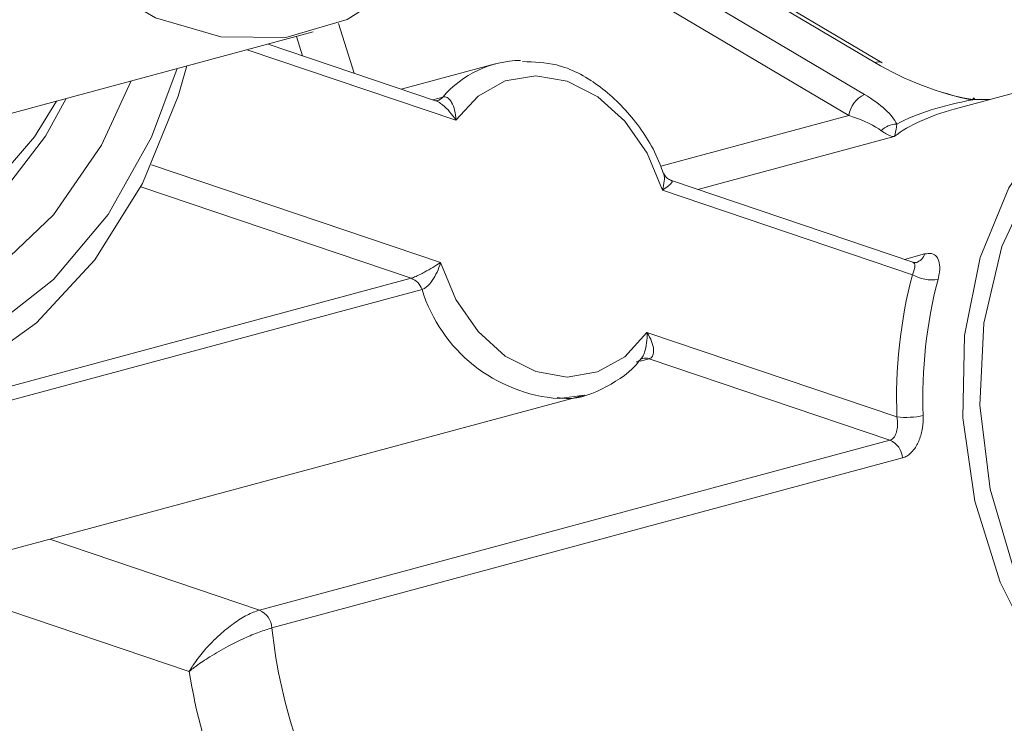
# Model space of a CAD drawing. Units: centimetres. Extents: x -20.5 to 20.5, y -14.3 to 16.6.
# Drawn here: x -3.1 to -2.3, y -4.7 to -4.1 of the extents above; entities that cross this region are included whole.
import ezdxf

# ---------------------------------------------------------------- set-up
doc = ezdxf.new("R2010")
doc.units = ezdxf.units.CM
doc.header["$MEASUREMENT"] = 0
doc.layers.add('Ebene 1', color=7, linetype='Continuous')

msp = doc.modelspace()

# ---------------------------------------------------------------- linework, layer by layer
at = {"layer": 'Ebene 1', "lineweight": 15}
for points, knots in [([(-2.75366, -4.07535), (-2.75366, -4.07535), (-2.75516, -4.07755), (-2.75516, -4.07755), (-2.75516, -4.07755), (-2.75516, -4.07755), (-2.79164, -4.11846), (-2.79164, -4.11846), (-2.79164, -4.11846), (-2.79164, -4.11846), (-2.83562, -4.14675), (-2.83562, -4.14675), (-2.83562, -4.14675), (-2.83562, -4.14675), (-2.88488, -4.16101), (-2.88488, -4.16101), (-2.88488, -4.16101), (-2.88488, -4.16101), (-2.93694, -4.16053), (-2.93694, -4.16053), (-2.93694, -4.16053), (-2.93694, -4.16053), (-2.98921, -4.14532), (-2.98921, -4.14532), (-2.98921, -4.14532), (-2.98921, -4.14532), (-3.03906, -4.11615), (-3.03906, -4.11615), (-3.03906, -4.11615), (-3.03906, -4.11615), (-3.08399, -4.07449), (-3.08399, -4.07449), (-3.08399, -4.07449), (-3.08399, -4.07449), (-3.12174, -4.02241), (-3.12174, -4.02241), (-3.12174, -4.02241), (-3.12174, -4.02241), (-3.15043, -3.96254), (-3.15043, -3.96254), (-3.15043, -3.96254), (-3.15043, -3.96254), (-3.16862, -3.89787), (-3.16862, -3.89787), (-3.16862, -3.89787), (-3.16862, -3.89787), (-3.17539, -3.83165), (-3.17539, -3.83165), (-3.17539, -3.83165), (-3.17539, -3.83165), (-3.1704, -3.7672), (-3.1704, -3.7672), (-3.1704, -3.7672), (-3.1704, -3.7672), (-3.15391, -3.70775), (-3.15391, -3.70775), (-3.15391, -3.70775), (-3.15391, -3.70775), (-3.12673, -3.65628), (-3.12673, -3.65628), (-3.12673, -3.65628), (-3.12673, -3.65628), (-3.09025, -3.61537), (-3.09025, -3.61537), (-3.09025, -3.61537), (-3.09025, -3.61537), (-3.04627, -3.58707), (-3.04627, -3.58707), (-3.04627, -3.58707), (-3.04627, -3.58707), (-2.99702, -3.57281), (-2.99702, -3.57281), (-2.99702, -3.57281), (-2.99702, -3.57281), (-2.94495, -3.57329), (-2.94495, -3.57329), (-2.94495, -3.57329), (-2.94495, -3.57329), (-2.89268, -3.5885), (-2.89268, -3.5885), (-2.89268, -3.5885), (-2.89268, -3.5885), (-2.88381, -3.59258), (-2.88381, -3.59258)], [0, 0, 0, 0, 0.045455, 0.045455, 0.045455, 0.045455, 0.090909, 0.090909, 0.090909, 0.090909, 0.136364, 0.136364, 0.136364, 0.136364, 0.181818, 0.181818, 0.181818, 0.181818, 0.227273, 0.227273, 0.227273, 0.227273, 0.272727, 0.272727, 0.272727, 0.272727, 0.318182, 0.318182, 0.318182, 0.318182, 0.363636, 0.363636, 0.363636, 0.363636, 0.409091, 0.409091, 0.409091, 0.409091, 0.454545, 0.454545, 0.454545, 0.454545, 0.5, 0.5, 0.5, 0.5, 0.545455, 0.545455, 0.545455, 0.545455, 0.590909, 0.590909, 0.590909, 0.590909, 0.636364, 0.636364, 0.636364, 0.636364, 0.681818, 0.681818, 0.681818, 0.681818, 0.727273, 0.727273, 0.727273, 0.727273, 0.772727, 0.772727, 0.772727, 0.772727, 0.818182, 0.818182, 0.818182, 0.818182, 0.863636, 0.863636, 0.863636, 0.863636, 0.909091, 0.909091, 0.909091, 0.909091, 1, 1, 1, 1]), ([(-3.06087, -4.20995), (-3.06087, -4.20995), (-3.07743, -4.24022), (-3.07743, -4.24022), (-3.07743, -4.24022), (-3.07743, -4.24022), (-3.11588, -4.29023), (-3.11588, -4.29023), (-3.11588, -4.29023), (-3.11588, -4.29023), (-3.16222, -4.32878), (-3.16222, -4.32878), (-3.16222, -4.32878), (-3.16222, -4.32878), (-3.21477, -4.35446), (-3.21477, -4.35446), (-3.21477, -4.35446), (-3.21477, -4.35446), (-3.27162, -4.36635), (-3.27162, -4.36635), (-3.27162, -4.36635), (-3.27162, -4.36635), (-3.33073, -4.36402), (-3.33073, -4.36402), (-3.33073, -4.36402), (-3.33073, -4.36402), (-3.38995, -4.34755), (-3.38995, -4.34755), (-3.38995, -4.34755), (-3.38995, -4.34755), (-3.44715, -4.31754), (-3.44715, -4.31754), (-3.44715, -4.31754), (-3.44715, -4.31754), (-3.50025, -4.27507), (-3.50025, -4.27507), (-3.50025, -4.27507), (-3.50025, -4.27507), (-3.54735, -4.22168), (-3.54735, -4.22168), (-3.54735, -4.22168), (-3.54735, -4.22168), (-3.58673, -4.15929), (-3.58673, -4.15929), (-3.58673, -4.15929), (-3.58673, -4.15929), (-3.61697, -4.09017), (-3.61697, -4.09017), (-3.61697, -4.09017), (-3.61697, -4.09017), (-3.63699, -4.01681), (-3.63699, -4.01681), (-3.63699, -4.01681), (-3.63699, -4.01681), (-3.64605, -3.94185), (-3.64605, -3.94185), (-3.64605, -3.94185), (-3.64605, -3.94185), (-3.64383, -3.86802), (-3.64383, -3.86802), (-3.64383, -3.86802), (-3.64383, -3.86802), (-3.63041, -3.79798), (-3.63041, -3.79798), (-3.63041, -3.79798), (-3.63041, -3.79798), (-3.60628, -3.73426), (-3.60628, -3.73426), (-3.60628, -3.73426), (-3.60628, -3.73426), (-3.5723, -3.67916), (-3.5723, -3.67916), (-3.5723, -3.67916), (-3.5723, -3.67916), (-3.52971, -3.63468), (-3.52971, -3.63468), (-3.52971, -3.63468), (-3.52971, -3.63468), (-3.48004, -3.60242), (-3.48004, -3.60242), (-3.48004, -3.60242), (-3.48004, -3.60242), (-3.42509, -3.58355), (-3.42509, -3.58355), (-3.42509, -3.58355), (-3.42509, -3.58355), (-3.36685, -3.57875), (-3.36685, -3.57875), (-3.36685, -3.57875), (-3.36685, -3.57875), (-3.30742, -3.58819), (-3.30742, -3.58819), (-3.30742, -3.58819), (-3.30742, -3.58819), (-3.24894, -3.61154), (-3.24894, -3.61154), (-3.24894, -3.61154), (-3.24894, -3.61154), (-3.21704, -3.63063), (-3.21704, -3.63063)], [0, 0, 0, 0, 0.038462, 0.038462, 0.038462, 0.038462, 0.076923, 0.076923, 0.076923, 0.076923, 0.115385, 0.115385, 0.115385, 0.115385, 0.153846, 0.153846, 0.153846, 0.153846, 0.192308, 0.192308, 0.192308, 0.192308, 0.230769, 0.230769, 0.230769, 0.230769, 0.269231, 0.269231, 0.269231, 0.269231, 0.307692, 0.307692, 0.307692, 0.307692, 0.346154, 0.346154, 0.346154, 0.346154, 0.384615, 0.384615, 0.384615, 0.384615, 0.423077, 0.423077, 0.423077, 0.423077, 0.461538, 0.461538, 0.461538, 0.461538, 0.5, 0.5, 0.5, 0.5, 0.538462, 0.538462, 0.538462, 0.538462, 0.576923, 0.576923, 0.576923, 0.576923, 0.615385, 0.615385, 0.615385, 0.615385, 0.653846, 0.653846, 0.653846, 0.653846, 0.692308, 0.692308, 0.692308, 0.692308, 0.730769, 0.730769, 0.730769, 0.730769, 0.769231, 0.769231, 0.769231, 0.769231, 0.807692, 0.807692, 0.807692, 0.807692, 0.846154, 0.846154, 0.846154, 0.846154, 0.884615, 0.884615, 0.884615, 0.884615, 0.923077, 0.923077, 0.923077, 0.923077, 1, 1, 1, 1]), ([(-3.22484, -3.63274), (-3.22484, -3.63274), (-3.24623, -3.62078), (-3.24623, -3.62078), (-3.24623, -3.62078), (-3.24623, -3.62078), (-3.30441, -3.59866), (-3.30441, -3.59866), (-3.30441, -3.59866), (-3.30441, -3.59866), (-3.36337, -3.59083), (-3.36337, -3.59083), (-3.36337, -3.59083), (-3.36337, -3.59083), (-3.42084, -3.59758), (-3.42084, -3.59758), (-3.42084, -3.59758), (-3.42084, -3.59758), (-3.47461, -3.61865), (-3.47461, -3.61865), (-3.47461, -3.61865), (-3.47461, -3.61865), (-3.52262, -3.65325), (-3.52262, -3.65325), (-3.52262, -3.65325), (-3.52262, -3.65325), (-3.56301, -3.70002), (-3.56301, -3.70002), (-3.56301, -3.70002), (-3.56301, -3.70002), (-3.59424, -3.75719), (-3.59424, -3.75719), (-3.59424, -3.75719), (-3.59424, -3.75719), (-3.61511, -3.82254), (-3.61511, -3.82254), (-3.61511, -3.82254), (-3.61511, -3.82254), (-3.62482, -3.89358), (-3.62482, -3.89358), (-3.62482, -3.89358), (-3.62482, -3.89358), (-3.62298, -3.96756), (-3.62298, -3.96756), (-3.62298, -3.96756), (-3.62298, -3.96756), (-3.60968, -4.04165), (-3.60968, -4.04165), (-3.60968, -4.04165), (-3.60968, -4.04165), (-3.58542, -4.113), (-3.58542, -4.113), (-3.58542, -4.113), (-3.58542, -4.113), (-3.55114, -4.17887), (-3.55114, -4.17887), (-3.55114, -4.17887), (-3.55114, -4.17887), (-3.50815, -4.23673), (-3.50815, -4.23673), (-3.50815, -4.23673), (-3.50815, -4.23673), (-3.45811, -4.28434), (-3.45811, -4.28434), (-3.45811, -4.28434), (-3.45811, -4.28434), (-3.40294, -4.31989), (-3.40294, -4.31989), (-3.40294, -4.31989), (-3.40294, -4.31989), (-3.34475, -4.34201), (-3.34475, -4.34201), (-3.34475, -4.34201), (-3.34475, -4.34201), (-3.28579, -4.34984), (-3.28579, -4.34984), (-3.28579, -4.34984), (-3.28579, -4.34984), (-3.22832, -4.34309), (-3.22832, -4.34309), (-3.22832, -4.34309), (-3.22832, -4.34309), (-3.17455, -4.32202), (-3.17455, -4.32202), (-3.17455, -4.32202), (-3.17455, -4.32202), (-3.12655, -4.28743), (-3.12655, -4.28743), (-3.12655, -4.28743), (-3.12655, -4.28743), (-3.08615, -4.24065), (-3.08615, -4.24065), (-3.08615, -4.24065), (-3.08615, -4.24065), (-3.06866, -4.21205), (-3.06866, -4.21205)], [0, 0, 0, 0, 0.04, 0.04, 0.04, 0.04, 0.08, 0.08, 0.08, 0.08, 0.12, 0.12, 0.12, 0.12, 0.16, 0.16, 0.16, 0.16, 0.2, 0.2, 0.2, 0.2, 0.24, 0.24, 0.24, 0.24, 0.28, 0.28, 0.28, 0.28, 0.32, 0.32, 0.32, 0.32, 0.36, 0.36, 0.36, 0.36, 0.4, 0.4, 0.4, 0.4, 0.44, 0.44, 0.44, 0.44, 0.48, 0.48, 0.48, 0.48, 0.52, 0.52, 0.52, 0.52, 0.56, 0.56, 0.56, 0.56, 0.6, 0.6, 0.6, 0.6, 0.64, 0.64, 0.64, 0.64, 0.68, 0.68, 0.68, 0.68, 0.72, 0.72, 0.72, 0.72, 0.76, 0.76, 0.76, 0.76, 0.8, 0.8, 0.8, 0.8, 0.84, 0.84, 0.84, 0.84, 0.88, 0.88, 0.88, 0.88, 0.92, 0.92, 0.92, 0.92, 1, 1, 1, 1]), ([(-2.58242, -4.26987), (-2.58331, -4.26731), (-2.5842, -4.26475), (-2.58519, -4.26223), (-2.58519, -4.26223), (-2.59027, -4.24924), (-2.59776, -4.23737), (-2.60622, -4.22686), (-2.60622, -4.22686), (-2.61474, -4.21628), (-2.62423, -4.20708), (-2.63462, -4.19949), (-2.63462, -4.19949), (-2.64503, -4.19189), (-2.65633, -4.1859), (-2.6679, -4.18309), (-2.6679, -4.18309), (-2.67688, -4.1809), (-2.68602, -4.18062), (-2.69516, -4.18035)], [0, 0, 0, 0, 0.166667, 0.166667, 0.166667, 0.166667, 0.333333, 0.333333, 0.333333, 0.333333, 0.5, 0.5, 0.5, 0.5, 0.666667, 0.666667, 0.666667, 0.666667, 1, 1, 1, 1]), ([(-2.96418, -4.18389), (-2.96418, -4.18389), (-2.97117, -4.20806), (-2.97117, -4.20806), (-2.97117, -4.20806), (-2.97117, -4.20806), (-2.99964, -4.27797), (-2.99964, -4.27797), (-2.99964, -4.27797), (-2.99964, -4.27797), (-3.03781, -4.33912), (-3.03781, -4.33912), (-3.03781, -4.33912), (-3.03781, -4.33912), (-3.08459, -4.38976), (-3.08459, -4.38976), (-3.08459, -4.38976), (-3.08459, -4.38976), (-3.13863, -4.42843), (-3.13863, -4.42843), (-3.13863, -4.42843), (-3.13863, -4.42843), (-3.19838, -4.45402), (-3.19838, -4.45402), (-3.19838, -4.45402), (-3.19838, -4.45402), (-3.26212, -4.4658), (-3.26212, -4.4658), (-3.26212, -4.4658), (-3.26212, -4.4658), (-3.32802, -4.46341), (-3.32802, -4.46341), (-3.32802, -4.46341), (-3.32802, -4.46341), (-3.39417, -4.44694), (-3.39417, -4.44694), (-3.39417, -4.44694), (-3.39417, -4.44694), (-3.45869, -4.41685), (-3.45869, -4.41685), (-3.45869, -4.41685), (-3.45869, -4.41685), (-3.5197, -4.37401), (-3.5197, -4.37401), (-3.5197, -4.37401), (-3.5197, -4.37401), (-3.55313, -4.34346), (-3.55313, -4.34346)], [0, 0, 0, 0, 0.076923, 0.076923, 0.076923, 0.076923, 0.153846, 0.153846, 0.153846, 0.153846, 0.230769, 0.230769, 0.230769, 0.230769, 0.307692, 0.307692, 0.307692, 0.307692, 0.384615, 0.384615, 0.384615, 0.384615, 0.461538, 0.461538, 0.461538, 0.461538, 0.538462, 0.538462, 0.538462, 0.538462, 0.615385, 0.615385, 0.615385, 0.615385, 0.692308, 0.692308, 0.692308, 0.692308, 0.769231, 0.769231, 0.769231, 0.769231, 0.846154, 0.846154, 0.846154, 0.846154, 1, 1, 1, 1]), ([(-3.00869, -4.19589), (-3.00869, -4.19589), (-3.03243, -4.24743), (-3.03243, -4.24743), (-3.03243, -4.24743), (-3.03243, -4.24743), (-3.07092, -4.30329), (-3.07092, -4.30329), (-3.07092, -4.30329), (-3.07092, -4.30329), (-3.11795, -4.34779), (-3.11795, -4.34779), (-3.11795, -4.34779), (-3.11795, -4.34779), (-3.17191, -4.3794), (-3.17191, -4.3794), (-3.17191, -4.3794), (-3.17191, -4.3794), (-3.23096, -4.39705), (-3.23096, -4.39705), (-3.23096, -4.39705), (-3.23096, -4.39705), (-3.29309, -4.40015), (-3.29309, -4.40015), (-3.29309, -4.40015), (-3.29309, -4.40015), (-3.35619, -4.38858), (-3.35619, -4.38858), (-3.35619, -4.38858), (-3.35619, -4.38858), (-3.4181, -4.36273), (-3.4181, -4.36273), (-3.4181, -4.36273), (-3.4181, -4.36273), (-3.47673, -4.3235), (-3.47673, -4.3235), (-3.47673, -4.3235), (-3.47673, -4.3235), (-3.53007, -4.27221), (-3.53007, -4.27221)], [0, 0, 0, 0, 0.090909, 0.090909, 0.090909, 0.090909, 0.181818, 0.181818, 0.181818, 0.181818, 0.272727, 0.272727, 0.272727, 0.272727, 0.363636, 0.363636, 0.363636, 0.363636, 0.454545, 0.454545, 0.454545, 0.454545, 0.545455, 0.545455, 0.545455, 0.545455, 0.636364, 0.636364, 0.636364, 0.636364, 0.727273, 0.727273, 0.727273, 0.727273, 0.818182, 0.818182, 0.818182, 0.818182, 1, 1, 1, 1]), ([(-2.76359, -4.21163), (-2.76366, -4.21167), (-2.76373, -4.2117), (-2.76381, -4.21172), (-2.76381, -4.21172), (-2.76432, -4.21188), (-2.76525, -4.21158), (-2.76493, -4.21175), (-2.76493, -4.21175), (-2.76492, -4.21175), (-2.7649, -4.21176), (-2.76489, -4.21177)], [0, 0, 0, 0, 0.25, 0.25, 0.25, 0.25, 0.5, 0.5, 0.5, 0.5, 1, 1, 1, 1]), ([(-2.33296, -4.21087), (-2.33296, -4.21087), (-2.33304, -4.2103), (-2.33304, -4.2103), (-2.33304, -4.2103), (-2.33304, -4.2103), (-2.33317, -4.2099), (-2.33317, -4.2099), (-2.33317, -4.2099), (-2.33317, -4.2099), (-2.33333, -4.20967), (-2.33333, -4.20967), (-2.33333, -4.20967), (-2.33333, -4.20967), (-2.33353, -4.20962), (-2.33353, -4.20962), (-2.33353, -4.20962), (-2.33353, -4.20962), (-2.33375, -4.20975), (-2.33375, -4.20975), (-2.33375, -4.20975), (-2.33375, -4.20975), (-2.33401, -4.21005), (-2.33401, -4.21005), (-2.33401, -4.21005), (-2.33401, -4.21005), (-2.3343, -4.21052), (-2.3343, -4.21052), (-2.3343, -4.21052), (-2.3343, -4.21052), (-2.33461, -4.21115), (-2.33461, -4.21115)], [0, 0, 0, 0, 0.111111, 0.111111, 0.111111, 0.111111, 0.222222, 0.222222, 0.222222, 0.222222, 0.333333, 0.333333, 0.333333, 0.333333, 0.444444, 0.444444, 0.444444, 0.444444, 0.555556, 0.555556, 0.555556, 0.555556, 0.666667, 0.666667, 0.666667, 0.666667, 0.777778, 0.777778, 0.777778, 0.777778, 1, 1, 1, 1]), ([(-2.57575, -4.27569), (-2.57682, -4.27524), (-2.5779, -4.27478), (-2.57893, -4.27399), (-2.57893, -4.27399), (-2.58043, -4.27284), (-2.58182, -4.271), (-2.58213, -4.26968), (-2.58213, -4.26968), (-2.58214, -4.26965), (-2.58215, -4.26961), (-2.58216, -4.26958)], [0, 0, 0, 0, 0.25, 0.25, 0.25, 0.25, 0.5, 0.5, 0.5, 0.5, 1, 1, 1, 1]), ([(-2.37985, -4.34145), (-2.37998, -4.34151), (-2.38011, -4.34158), (-2.38057, -4.3415), (-2.38057, -4.3415), (-2.38102, -4.34142), (-2.38176, -4.34121), (-2.38251, -4.341)], [0, 0, 0, 0, 0.333333, 0.333333, 0.333333, 0.333333, 1, 1, 1, 1]), ([(-2.66755, -4.44959), (-2.66505, -4.44992), (-2.66256, -4.45025), (-2.66009, -4.45034), (-2.66009, -4.45034), (-2.64885, -4.45076), (-2.6381, -4.44629), (-2.62795, -4.44085), (-2.62795, -4.44085), (-2.61795, -4.43549), (-2.60853, -4.42919), (-2.6014, -4.42001), (-2.6014, -4.42001), (-2.60109, -4.41962), (-2.60079, -4.41922), (-2.60049, -4.41882)], [0, 0, 0, 0, 0.2, 0.2, 0.2, 0.2, 0.4, 0.4, 0.4, 0.4, 0.6, 0.6, 0.6, 0.6, 1, 1, 1, 1]), ([(-2.60374, -4.42117), (-2.60358, -4.42113), (-2.60343, -4.42108), (-2.60328, -4.42103), (-2.60328, -4.42103), (-2.60238, -4.42069), (-2.60152, -4.42), (-2.6007, -4.41921), (-2.6007, -4.41921), (-2.60061, -4.41913), (-2.60052, -4.41903), (-2.60044, -4.41892), (-2.60044, -4.41892), (-2.60039, -4.41885), (-2.60035, -4.41878), (-2.6003, -4.4187)], [0, 0, 0, 0, 0.2, 0.2, 0.2, 0.2, 0.4, 0.4, 0.4, 0.4, 0.6, 0.6, 0.6, 0.6, 1, 1, 1, 1]), ([(-2.60029, -4.41874), (-2.60034, -4.41879), (-2.60038, -4.41885), (-2.60035, -4.41884), (-2.60035, -4.41884), (-2.60026, -4.41882), (-2.5996, -4.41831), (-2.59917, -4.41827), (-2.59917, -4.41827), (-2.59916, -4.41827), (-2.59914, -4.41827), (-2.59913, -4.41827)], [0, 0, 0, 0, 0.25, 0.25, 0.25, 0.25, 0.5, 0.5, 0.5, 0.5, 1, 1, 1, 1]), ([(-2.64556, -4.44773), (-2.64556, -4.44773), (-2.64579, -4.44779), (-2.64579, -4.44779), (-2.64579, -4.44779), (-2.64579, -4.44779), (-2.66589, -4.45051), (-2.66589, -4.45051)], [0, 0, 0, 0, 0.333333, 0.333333, 0.333333, 0.333333, 1, 1, 1, 1])]:
    msp.add_open_spline(points, degree=3, knots=knots, dxfattribs=at)
at = {"layer": 'Ebene 1', "color": 8, "lineweight": 9}
for points in [[(-2.41293, -4.18115), (-2.41293, -4.18115), (-2.64204, -4.04526), (-2.64204, -4.04526)], [(-2.67734, -4.05477), (-2.67734, -4.05477), (-2.42114, -4.20673), (-2.42114, -4.20673)], [(-2.43363, -4.22365), (-2.43363, -4.22365), (-2.70555, -4.06238), (-2.70555, -4.06238)], [(-2.84264, -4.14978), (-2.84264, -4.14978), (-2.83019, -4.18967), (-2.83019, -4.18967)], [(-2.87146, -4.17571), (-2.87146, -4.17571), (-2.8763, -4.1602), (-2.8763, -4.1602)], [(-2.74854, -4.22744), (-2.74854, -4.22744), (-2.91582, -4.17085), (-2.91582, -4.17085)], [(-2.40693, -4.18145), (-2.40878, -4.18044), (-2.41099, -4.18033), (-2.41293, -4.18115)], [(-2.76719, -4.21098), (-2.76719, -4.21098), (-2.75897, -4.20876), (-2.75897, -4.20876)], [(-2.76356, -4.21167), (-2.76177, -4.21118), (-2.76017, -4.21017), (-2.75897, -4.20876)], [(-2.75897, -4.20876), (-2.75897, -4.20876), (-2.75897, -4.20876), (-2.75897, -4.20876)], [(-2.42114, -4.20673), (-2.42796, -4.20981), (-2.4327, -4.21622), (-2.43363, -4.22365)], [(-2.39536, -4.23045), (-2.39866, -4.22311), (-2.40798, -4.21453), (-2.42114, -4.20673)], [(-2.33461, -4.21115), (-2.35858, -4.21528), (-2.37897, -4.22176), (-2.39536, -4.23045)], [(-2.58443, -4.26431), (-2.58443, -4.26431), (-2.43363, -4.22365), (-2.43363, -4.22365)], [(-2.43363, -4.22365), (-2.43363, -4.22365), (-2.43363, -4.22365), (-2.43363, -4.22365)], [(-2.40771, -4.23584), (-2.41233, -4.23194), (-2.4217, -4.22753), (-2.43363, -4.22365)], [(-2.39536, -4.23045), (-2.40003, -4.2305), (-2.40449, -4.23244), (-2.40771, -4.23584)], [(-2.3973, -4.2404), (-2.3973, -4.2404), (-2.55476, -4.28285), (-2.55476, -4.28285)], [(-2.3973, -4.2404), (-2.3973, -4.2404), (-2.3973, -4.2404), (-2.3973, -4.2404)], [(-2.99245, -4.26315), (-2.99245, -4.26315), (-2.76093, -4.34147), (-2.76093, -4.34147)], [(-2.78447, -4.35397), (-2.78447, -4.35397), (-3.00104, -4.28071), (-3.00104, -4.28071)], [(-2.38276, -4.35118), (-2.38276, -4.35118), (-2.58306, -4.28342), (-2.58306, -4.28342)], [(-2.3891, -4.33889), (-2.3891, -4.33889), (-2.37296, -4.33454), (-2.37296, -4.33454)], [(-2.37993, -4.34148), (-2.37659, -4.34049), (-2.37397, -4.33788), (-2.37296, -4.33454)], [(-2.37296, -4.33454), (-2.37296, -4.33454), (-2.37296, -4.33454), (-2.37296, -4.33454)], [(-3.30535, -4.49439), (-3.30535, -4.49439), (-2.78447, -4.35397), (-2.78447, -4.35397)], [(-2.78447, -4.35397), (-2.78447, -4.35397), (-2.78447, -4.35397), (-2.78447, -4.35397)], [(-2.77573, -4.36299), (-2.77722, -4.35887), (-2.7804, -4.35559), (-2.78447, -4.35397)], [(-2.38276, -4.35118), (-2.39252, -4.38837), (-2.3967, -4.4268), (-2.39515, -4.46521)], [(-2.38276, -4.35118), (-2.37656, -4.35478), (-2.36932, -4.35614), (-2.36224, -4.35504)], [(-2.36224, -4.35504), (-2.37157, -4.39059), (-2.37556, -4.42732), (-2.37408, -4.46405)], [(-2.77573, -4.36299), (-2.77573, -4.36299), (-3.2966, -4.50341), (-3.2966, -4.50341)], [(-2.77573, -4.36299), (-2.76066, -4.41202), (-2.71705, -4.44677), (-2.66589, -4.45051)], [(-2.77573, -4.36299), (-2.77573, -4.36299), (-2.77573, -4.36299), (-2.77573, -4.36299)], [(-2.59545, -4.39745), (-2.59545, -4.39745), (-2.39515, -4.46521), (-2.39515, -4.46521)], [(-2.59372, -4.41851), (-2.59545, -4.4179), (-2.59733, -4.41781), (-2.59911, -4.41826)], [(-2.59372, -4.41851), (-2.59372, -4.41851), (-2.6008, -4.42042), (-2.6008, -4.42042)], [(-2.4008, -4.48377), (-2.4008, -4.48377), (-2.59372, -4.41851), (-2.59372, -4.41851)], [(-2.59372, -4.41851), (-2.59372, -4.41851), (-2.59372, -4.41851), (-2.59372, -4.41851)], [(-2.39515, -4.46521), (-2.38811, -4.46596), (-2.381, -4.46557), (-2.37408, -4.46405)], [(-2.90608, -4.61999), (-2.90608, -4.61999), (-2.4008, -4.48377), (-2.4008, -4.48377)], [(-2.4008, -4.48377), (-2.4008, -4.48377), (-2.4008, -4.48377), (-2.4008, -4.48377)], [(-2.39073, -4.49804), (-2.39114, -4.49177), (-2.39503, -4.48626), (-2.4008, -4.48377)], [(-2.39073, -4.49804), (-2.39073, -4.49804), (-2.89601, -4.63426), (-2.89601, -4.63426)], [(-2.39073, -4.49804), (-2.39073, -4.49804), (-2.39073, -4.49804), (-2.39073, -4.49804)], [(-3.07391, -4.56321), (-3.07391, -4.56321), (-2.90608, -4.61999), (-2.90608, -4.61999)], [(-2.96233, -4.66918), (-2.96233, -4.66918), (-3.12376, -4.61457), (-3.12376, -4.61457)], [(-2.89601, -4.63426), (-2.89641, -4.62799), (-2.9003, -4.62247), (-2.90608, -4.61999)], [(-2.89601, -4.63426), (-2.88918, -4.69864), (-2.86752, -4.76056), (-2.83273, -4.81516)], [(-2.96233, -4.66918), (-2.95161, -4.73545), (-2.92715, -4.79876), (-2.89052, -4.85501)]]:
    msp.add_open_spline(points, degree=3, dxfattribs=at)
at = {"layer": 'Ebene 1', "lineweight": 15}
for points in [[(-2.40693, -4.18145), (-2.40693, -4.18145), (-2.63827, -4.04424), (-2.63827, -4.04424)], [(-3.25585, -4.26252), (-3.25585, -4.26252), (-2.86286, -4.15657), (-2.86286, -4.15657)], [(-2.86286, -4.15657), (-2.86286, -4.15657), (-2.86286, -4.15657), (-2.86286, -4.15657)], [(-2.76493, -4.21175), (-2.76493, -4.21175), (-2.89913, -4.16635), (-2.89913, -4.16635)], [(-2.17373, -4.17118), (-2.17373, -4.17118), (-2.34934, -4.21852), (-2.34934, -4.21852)], [(-2.69681, -4.17943), (-2.72079, -4.1798), (-2.74344, -4.19049), (-2.75897, -4.20876)], [(-2.41293, -4.18115), (-2.38931, -4.19516), (-2.3605, -4.20619), (-2.33461, -4.21115)], [(-2.41293, -4.18115), (-2.41293, -4.18115), (-2.41293, -4.18115), (-2.41293, -4.18115)], [(-2.41293, -4.18115), (-2.38931, -4.19516), (-2.3605, -4.20619), (-2.33461, -4.21115)], [(-2.41293, -4.18115), (-2.38931, -4.19516), (-2.3605, -4.20619), (-2.33461, -4.21115)], [(-2.41293, -4.18115), (-2.38931, -4.19516), (-2.3605, -4.20619), (-2.33461, -4.21115)], [(-2.41293, -4.18115), (-2.38931, -4.19516), (-2.3605, -4.20619), (-2.33461, -4.21115)], [(-2.41293, -4.18115), (-2.38931, -4.19516), (-2.3605, -4.20619), (-2.33461, -4.21115)], [(-2.41293, -4.18115), (-2.38931, -4.19516), (-2.3605, -4.20619), (-2.33461, -4.21115)], [(-2.41293, -4.18115), (-2.38931, -4.19516), (-2.3605, -4.20619), (-2.33461, -4.21115)], [(-2.41293, -4.18115), (-2.38931, -4.19516), (-2.3605, -4.20619), (-2.33461, -4.21115)], [(-2.41293, -4.18115), (-2.38931, -4.19516), (-2.3605, -4.20619), (-2.33461, -4.21115)], [(-2.41293, -4.18115), (-2.38931, -4.19516), (-2.3605, -4.20619), (-2.33461, -4.21115)], [(-2.41293, -4.18115), (-2.38931, -4.19516), (-2.3605, -4.20619), (-2.33461, -4.21115)], [(-2.41293, -4.18115), (-2.38931, -4.19516), (-2.3605, -4.20619), (-2.33461, -4.21115)], [(-2.41293, -4.18115), (-2.38931, -4.19516), (-2.3605, -4.20619), (-2.33461, -4.21115)], [(-2.41293, -4.18115), (-2.38931, -4.19516), (-2.3605, -4.20619), (-2.33461, -4.21115)], [(-2.41293, -4.18115), (-2.38931, -4.19516), (-2.3605, -4.20619), (-2.33461, -4.21115)], [(-2.41293, -4.18115), (-2.38931, -4.19516), (-2.3605, -4.20619), (-2.33461, -4.21115)], [(-2.41293, -4.18115), (-2.38931, -4.19516), (-2.3605, -4.20619), (-2.33461, -4.21116)], [(-2.41293, -4.18115), (-2.38931, -4.19516), (-2.3605, -4.20619), (-2.33461, -4.21116)], [(-2.41293, -4.18115), (-2.38931, -4.19516), (-2.3605, -4.20619), (-2.33461, -4.21116)], [(-2.41293, -4.18115), (-2.38931, -4.19516), (-2.3605, -4.20619), (-2.33461, -4.21116)], [(-2.71714, -4.18221), (-2.71714, -4.18221), (-2.79233, -4.20248), (-2.79233, -4.20248)], [(-2.71714, -4.18221), (-2.71714, -4.18221), (-2.71714, -4.18221), (-2.71714, -4.18221)], [(-2.34553, -4.20875), (-2.34122, -4.20959), (-2.33701, -4.2103), (-2.33296, -4.21087)], [(-2.34553, -4.20875), (-2.34553, -4.20875), (-2.34553, -4.20875), (-2.34553, -4.20875)], [(-2.34553, -4.20875), (-2.34122, -4.20959), (-2.33701, -4.2103), (-2.33296, -4.21087)], [(-2.34553, -4.20875), (-2.34122, -4.20959), (-2.33701, -4.2103), (-2.33296, -4.21087)], [(-2.34553, -4.20875), (-2.34122, -4.20959), (-2.33701, -4.2103), (-2.33296, -4.21087)], [(-2.34553, -4.20875), (-2.34122, -4.20959), (-2.33701, -4.2103), (-2.33296, -4.21087)], [(-2.34553, -4.20875), (-2.34122, -4.20959), (-2.33701, -4.2103), (-2.33296, -4.21087)], [(-2.34553, -4.20875), (-2.34122, -4.20959), (-2.33701, -4.2103), (-2.33296, -4.21087)], [(-2.34553, -4.20875), (-2.34122, -4.20959), (-2.33701, -4.2103), (-2.33296, -4.21087)], [(-2.34553, -4.20875), (-2.34122, -4.20959), (-2.33701, -4.2103), (-2.33296, -4.21087)], [(-2.34553, -4.20875), (-2.34122, -4.20959), (-2.33701, -4.2103), (-2.33296, -4.21087)], [(-2.34553, -4.20875), (-2.34122, -4.20959), (-2.33701, -4.2103), (-2.33296, -4.21087)], [(-2.34553, -4.20875), (-2.34122, -4.20959), (-2.33701, -4.2103), (-2.33296, -4.21087)], [(-2.34553, -4.20875), (-2.34122, -4.20959), (-2.33701, -4.2103), (-2.33296, -4.21087)], [(-2.34553, -4.20875), (-2.34122, -4.20959), (-2.33701, -4.2103), (-2.33296, -4.21087)], [(-2.34553, -4.20875), (-2.34122, -4.20959), (-2.33701, -4.2103), (-2.33296, -4.21087)], [(-2.34553, -4.20875), (-2.34122, -4.20959), (-2.33701, -4.2103), (-2.33296, -4.21087)], [(-2.34553, -4.20875), (-2.34122, -4.2096), (-2.33701, -4.2103), (-2.33296, -4.21087)], [(-2.34553, -4.20875), (-2.34122, -4.2096), (-2.33701, -4.2103), (-2.33296, -4.21087)], [(-2.34553, -4.20875), (-2.34122, -4.2096), (-2.33701, -4.2103), (-2.33296, -4.21087)], [(-2.34553, -4.20875), (-2.34122, -4.2096), (-2.33701, -4.2103), (-2.33296, -4.21087)], [(-2.34553, -4.20875), (-2.34122, -4.2096), (-2.33701, -4.2103), (-2.33296, -4.21087)], [(-2.32085, -4.21084), (-2.32085, -4.21084), (-2.33461, -4.21115), (-2.33461, -4.21115)], [(-2.33461, -4.21115), (-2.33461, -4.21115), (-2.33461, -4.21116), (-2.33461, -4.21116)], [(-2.33296, -4.21087), (-2.33296, -4.21087), (-2.32046, -4.21074), (-2.32046, -4.21074)], [(-2.33296, -4.21087), (-2.33296, -4.21087), (-2.33296, -4.21087), (-2.33296, -4.21087)], [(-2.32085, -4.21084), (-2.32085, -4.21084), (-2.32085, -4.21084), (-2.32085, -4.21084)], [(-2.32046, -4.21074), (-2.32046, -4.21074), (-2.32046, -4.21074), (-2.32046, -4.21074)], [(-2.34934, -4.21852), (-2.36907, -4.22384), (-2.38516, -4.23118), (-2.3973, -4.2404)], [(-2.34934, -4.21852), (-2.36907, -4.22384), (-2.38516, -4.23118), (-2.3973, -4.2404)], [(-2.34934, -4.21852), (-2.36907, -4.22384), (-2.38516, -4.23118), (-2.3973, -4.2404)], [(-2.34934, -4.21852), (-2.36907, -4.22384), (-2.38516, -4.23118), (-2.3973, -4.2404)], [(-2.34934, -4.21852), (-2.36907, -4.22384), (-2.38516, -4.23118), (-2.3973, -4.2404)], [(-2.34934, -4.21852), (-2.36907, -4.22384), (-2.38516, -4.23118), (-2.3973, -4.2404)], [(-2.34934, -4.21852), (-2.36907, -4.22384), (-2.38516, -4.23118), (-2.3973, -4.2404)], [(-2.34934, -4.21852), (-2.36907, -4.22384), (-2.38516, -4.23118), (-2.3973, -4.2404)], [(-2.34934, -4.21852), (-2.36907, -4.22384), (-2.38516, -4.23118), (-2.3973, -4.2404)], [(-2.34934, -4.21852), (-2.36907, -4.22384), (-2.38516, -4.23118), (-2.3973, -4.2404)], [(-2.34934, -4.21852), (-2.36907, -4.22384), (-2.38516, -4.23118), (-2.3973, -4.2404)], [(-2.34934, -4.21852), (-2.36907, -4.22384), (-2.38516, -4.23118), (-2.3973, -4.2404)], [(-2.34934, -4.21852), (-2.36907, -4.22384), (-2.38516, -4.23118), (-2.3973, -4.2404)], [(-2.34934, -4.21852), (-2.36907, -4.22384), (-2.38516, -4.23118), (-2.3973, -4.2404)], [(-2.34934, -4.21852), (-2.36907, -4.22384), (-2.38516, -4.23118), (-2.3973, -4.2404)], [(-2.34934, -4.21852), (-2.36907, -4.22384), (-2.38516, -4.23118), (-2.3973, -4.2404)], [(-2.34934, -4.21852), (-2.36907, -4.22384), (-2.38516, -4.23118), (-2.3973, -4.2404)], [(-2.34934, -4.21852), (-2.36907, -4.22384), (-2.38516, -4.23118), (-2.3973, -4.2404)], [(-2.34934, -4.21852), (-2.36907, -4.22384), (-2.38516, -4.23118), (-2.3973, -4.2404)], [(-2.34934, -4.21852), (-2.36907, -4.22384), (-2.38516, -4.23118), (-2.3973, -4.2404)], [(-2.34934, -4.21853), (-2.36907, -4.22384), (-2.38516, -4.23118), (-2.3973, -4.2404)], [(-2.34934, -4.21852), (-2.34934, -4.21852), (-2.34934, -4.21853), (-2.34934, -4.21853)], [(-2.3973, -4.2404), (-2.3973, -4.2404), (-2.3973, -4.2404), (-2.3973, -4.2404)], [(-2.3825, -4.34112), (-2.3825, -4.34112), (-2.57576, -4.27574), (-2.57576, -4.27574)], [(-3.10773, -4.57232), (-3.10773, -4.57232), (-2.64556, -4.44773), (-2.64556, -4.44773)], [(-2.64556, -4.44773), (-2.64556, -4.44773), (-2.64556, -4.44773), (-2.64556, -4.44773)]]:
    msp.add_open_spline(points, degree=3, dxfattribs=at)
at = {"layer": 'Ebene 1', "color": 8, "lineweight": 9}
for points, knots in [([(-2.2441, -4.70985), (-2.2441, -4.70985), (-2.28256, -4.6575), (-2.28256, -4.6575), (-2.28256, -4.6575), (-2.28256, -4.6575), (-2.31257, -4.5976), (-2.31257, -4.5976), (-2.31257, -4.5976), (-2.31257, -4.5976), (-2.33281, -4.53278), (-2.33281, -4.53278), (-2.33281, -4.53278), (-2.33281, -4.53278), (-2.3424, -4.46587), (-2.3424, -4.46587), (-2.3424, -4.46587), (-2.3424, -4.46587), (-2.34092, -4.3998), (-2.34092, -4.3998), (-2.34092, -4.3998), (-2.34092, -4.3998), (-2.32844, -4.33745), (-2.32844, -4.33745), (-2.32844, -4.33745), (-2.32844, -4.33745), (-2.3055, -4.28155), (-2.3055, -4.28155), (-2.3055, -4.28155), (-2.3055, -4.28155), (-2.27311, -4.23453), (-2.27311, -4.23453), (-2.27311, -4.23453), (-2.27311, -4.23453), (-2.23267, -4.19847), (-2.23267, -4.19847), (-2.23267, -4.19847), (-2.23267, -4.19847), (-2.18596, -4.17492), (-2.18596, -4.17492), (-2.18596, -4.17492), (-2.18596, -4.17492), (-2.17373, -4.17118), (-2.17373, -4.17118)], [0, 0, 0, 0, 0.083333, 0.083333, 0.083333, 0.083333, 0.166667, 0.166667, 0.166667, 0.166667, 0.25, 0.25, 0.25, 0.25, 0.333333, 0.333333, 0.333333, 0.333333, 0.416667, 0.416667, 0.416667, 0.416667, 0.5, 0.5, 0.5, 0.5, 0.583333, 0.583333, 0.583333, 0.583333, 0.666667, 0.666667, 0.666667, 0.666667, 0.75, 0.75, 0.75, 0.75, 0.833333, 0.833333, 0.833333, 0.833333, 1, 1, 1, 1]), ([(-3.54795, -4.29816), (-3.54795, -4.29816), (-3.49342, -4.35108), (-3.49342, -4.35108), (-3.49342, -4.35108), (-3.49342, -4.35108), (-3.43368, -4.3924), (-3.43368, -4.3924), (-3.43368, -4.3924), (-3.43368, -4.3924), (-3.37052, -4.42088), (-3.37052, -4.42088), (-3.37052, -4.42088), (-3.37052, -4.42088), (-3.30587, -4.43564), (-3.30587, -4.43564), (-3.30587, -4.43564), (-3.30587, -4.43564), (-3.2417, -4.43623), (-3.2417, -4.43623), (-3.2417, -4.43623), (-3.2417, -4.43623), (-3.17995, -4.42265), (-3.17995, -4.42265), (-3.17995, -4.42265), (-3.17995, -4.42265), (-3.1225, -4.3953), (-3.1225, -4.3953), (-3.1225, -4.3953), (-3.1225, -4.3953), (-3.07109, -4.355), (-3.07109, -4.355), (-3.07109, -4.355), (-3.07109, -4.355), (-3.0273, -4.303), (-3.0273, -4.303), (-3.0273, -4.303), (-3.0273, -4.303), (-2.99244, -4.24086), (-2.99244, -4.24086), (-2.99244, -4.24086), (-2.99244, -4.24086), (-2.97197, -4.18599), (-2.97197, -4.18599)], [0, 0, 0, 0, 0.083333, 0.083333, 0.083333, 0.083333, 0.166667, 0.166667, 0.166667, 0.166667, 0.25, 0.25, 0.25, 0.25, 0.333333, 0.333333, 0.333333, 0.333333, 0.416667, 0.416667, 0.416667, 0.416667, 0.5, 0.5, 0.5, 0.5, 0.583333, 0.583333, 0.583333, 0.583333, 0.666667, 0.666667, 0.666667, 0.666667, 0.75, 0.75, 0.75, 0.75, 0.833333, 0.833333, 0.833333, 0.833333, 1, 1, 1, 1]), ([(-2.58306, -4.28342), (-2.58306, -4.28342), (-2.59543, -4.25376), (-2.59543, -4.25376), (-2.59543, -4.25376), (-2.59543, -4.25376), (-2.61314, -4.22819), (-2.61314, -4.22819), (-2.61314, -4.22819), (-2.61314, -4.22819), (-2.63495, -4.20849), (-2.63495, -4.20849), (-2.63495, -4.20849), (-2.63495, -4.20849), (-2.65934, -4.19604), (-2.65934, -4.19604), (-2.65934, -4.19604), (-2.65934, -4.19604), (-2.68461, -4.19169), (-2.68461, -4.19169), (-2.68461, -4.19169), (-2.68461, -4.19169), (-2.70901, -4.19576), (-2.70901, -4.19576), (-2.70901, -4.19576), (-2.70901, -4.19576), (-2.73082, -4.20796), (-2.73082, -4.20796), (-2.73082, -4.20796), (-2.73082, -4.20796), (-2.74854, -4.22744), (-2.74854, -4.22744)], [0, 0, 0, 0, 0.111111, 0.111111, 0.111111, 0.111111, 0.222222, 0.222222, 0.222222, 0.222222, 0.333333, 0.333333, 0.333333, 0.333333, 0.444444, 0.444444, 0.444444, 0.444444, 0.555556, 0.555556, 0.555556, 0.555556, 0.666667, 0.666667, 0.666667, 0.666667, 0.777778, 0.777778, 0.777778, 0.777778, 1, 1, 1, 1]), ([(-2.74854, -4.22744), (-2.74858, -4.22737), (-2.74863, -4.2273), (-2.74867, -4.22723), (-2.74867, -4.22723), (-2.75013, -4.22497), (-2.75177, -4.22273), (-2.75358, -4.22062), (-2.75358, -4.22062), (-2.75531, -4.2186), (-2.75719, -4.21669), (-2.75919, -4.2151), (-2.75919, -4.2151), (-2.75972, -4.21468), (-2.76025, -4.21428), (-2.7608, -4.2139), (-2.7608, -4.2139), (-2.76216, -4.21297), (-2.76357, -4.21217), (-2.76492, -4.21175), (-2.76492, -4.21175), (-2.76493, -4.21175), (-2.76493, -4.21175), (-2.76493, -4.21175)], [0, 0, 0, 0, 0.142857, 0.142857, 0.142857, 0.142857, 0.285714, 0.285714, 0.285714, 0.285714, 0.428571, 0.428571, 0.428571, 0.428571, 0.571429, 0.571429, 0.571429, 0.571429, 0.714286, 0.714286, 0.714286, 0.714286, 1, 1, 1, 1]), ([(-2.75897, -4.20876), (-2.75881, -4.20873), (-2.75866, -4.20869), (-2.75851, -4.20866), (-2.75851, -4.20866), (-2.7576, -4.2085), (-2.75667, -4.20866), (-2.75582, -4.20906), (-2.75582, -4.20906), (-2.75572, -4.2091), (-2.75562, -4.20915), (-2.75553, -4.2092), (-2.75553, -4.2092), (-2.75454, -4.20973), (-2.75364, -4.2106), (-2.75286, -4.21166), (-2.75286, -4.21166), (-2.75255, -4.21209), (-2.75226, -4.21254), (-2.75199, -4.21303), (-2.75199, -4.21303), (-2.75096, -4.21484), (-2.75018, -4.21703), (-2.74963, -4.21937), (-2.74963, -4.21937), (-2.74904, -4.22185), (-2.7487, -4.2245), (-2.74855, -4.22719), (-2.74855, -4.22719), (-2.74855, -4.22727), (-2.74854, -4.22736), (-2.74854, -4.22744)], [0, 0, 0, 0, 0.111111, 0.111111, 0.111111, 0.111111, 0.222222, 0.222222, 0.222222, 0.222222, 0.333333, 0.333333, 0.333333, 0.333333, 0.444444, 0.444444, 0.444444, 0.444444, 0.555556, 0.555556, 0.555556, 0.555556, 0.666667, 0.666667, 0.666667, 0.666667, 0.777778, 0.777778, 0.777778, 0.777778, 1, 1, 1, 1]), ([(-2.22387, -4.20688), (-2.22387, -4.20688), (-2.25111, -4.22978), (-2.25111, -4.22978), (-2.25111, -4.22978), (-2.25111, -4.22978), (-2.28582, -4.27425), (-2.28582, -4.27425), (-2.28582, -4.27425), (-2.28582, -4.27425), (-2.31105, -4.3285), (-2.31105, -4.3285), (-2.31105, -4.3285), (-2.31105, -4.3285), (-2.3256, -4.38999), (-2.3256, -4.38999), (-2.3256, -4.38999), (-2.3256, -4.38999), (-2.32881, -4.45583), (-2.32881, -4.45583), (-2.32881, -4.45583), (-2.32881, -4.45583), (-2.32052, -4.52296), (-2.32052, -4.52296), (-2.32052, -4.52296), (-2.32052, -4.52296), (-2.30112, -4.58824), (-2.30112, -4.58824), (-2.30112, -4.58824), (-2.30112, -4.58824), (-2.27152, -4.64861), (-2.27152, -4.64861), (-2.27152, -4.64861), (-2.27152, -4.64861), (-2.23309, -4.70125), (-2.23309, -4.70125)], [0, 0, 0, 0, 0.1, 0.1, 0.1, 0.1, 0.2, 0.2, 0.2, 0.2, 0.3, 0.3, 0.3, 0.3, 0.4, 0.4, 0.4, 0.4, 0.5, 0.5, 0.5, 0.5, 0.6, 0.6, 0.6, 0.6, 0.7, 0.7, 0.7, 0.7, 0.8, 0.8, 0.8, 0.8, 1, 1, 1, 1]), ([(-2.3973, -4.2404), (-2.39733, -4.2404), (-2.39736, -4.2404), (-2.39739, -4.24039), (-2.39739, -4.24039), (-2.39821, -4.24035), (-2.39904, -4.24025), (-2.3999, -4.24001), (-2.3999, -4.24001), (-2.40235, -4.23935), (-2.40503, -4.23759), (-2.40771, -4.23584)], [0, 0, 0, 0, 0.25, 0.25, 0.25, 0.25, 0.5, 0.5, 0.5, 0.5, 1, 1, 1, 1]), ([(-2.39536, -4.23045), (-2.39569, -4.23344), (-2.39602, -4.23644), (-2.39659, -4.23846), (-2.39659, -4.23846), (-2.3968, -4.23918), (-2.39704, -4.23978), (-2.39728, -4.24034), (-2.39728, -4.24034), (-2.39728, -4.24036), (-2.39729, -4.24038), (-2.3973, -4.2404)], [0, 0, 0, 0, 0.25, 0.25, 0.25, 0.25, 0.5, 0.5, 0.5, 0.5, 1, 1, 1, 1]), ([(-2.58306, -4.28342), (-2.58303, -4.28335), (-2.58301, -4.28327), (-2.58299, -4.2832), (-2.58299, -4.2832), (-2.58231, -4.28079), (-2.58184, -4.27843), (-2.58162, -4.2762), (-2.58162, -4.2762), (-2.58142, -4.27411), (-2.58143, -4.27213), (-2.58187, -4.27058), (-2.58187, -4.27058), (-2.58194, -4.2703), (-2.58204, -4.27003), (-2.58213, -4.26976)], [0, 0, 0, 0, 0.2, 0.2, 0.2, 0.2, 0.4, 0.4, 0.4, 0.4, 0.6, 0.6, 0.6, 0.6, 1, 1, 1, 1]), ([(-2.57577, -4.27574), (-2.57576, -4.27574), (-2.57576, -4.27574), (-2.57576, -4.27574), (-2.57576, -4.27574), (-2.5753, -4.27587), (-2.57522, -4.27621), (-2.57535, -4.27664), (-2.57535, -4.27664), (-2.5754, -4.27682), (-2.57549, -4.277), (-2.57561, -4.27721), (-2.57561, -4.27721), (-2.57607, -4.27797), (-2.577, -4.27892), (-2.57821, -4.27994), (-2.57821, -4.27994), (-2.57949, -4.28101), (-2.58108, -4.28216), (-2.58289, -4.28331), (-2.58289, -4.28331), (-2.58295, -4.28335), (-2.583, -4.28339), (-2.58306, -4.28342)], [0, 0, 0, 0, 0.142857, 0.142857, 0.142857, 0.142857, 0.285714, 0.285714, 0.285714, 0.285714, 0.428571, 0.428571, 0.428571, 0.428571, 0.571429, 0.571429, 0.571429, 0.571429, 0.714286, 0.714286, 0.714286, 0.714286, 1, 1, 1, 1]), ([(-2.36224, -4.35504), (-2.36177, -4.35295), (-2.3613, -4.35085), (-2.36105, -4.34889), (-2.36105, -4.34889), (-2.3607, -4.34618), (-2.36078, -4.34374), (-2.3612, -4.34167), (-2.3612, -4.34167), (-2.36161, -4.33964), (-2.36235, -4.33797), (-2.36339, -4.3367), (-2.36339, -4.3367), (-2.36442, -4.33543), (-2.36576, -4.33456), (-2.3674, -4.33426), (-2.3674, -4.33426), (-2.36905, -4.33396), (-2.37101, -4.33425), (-2.37296, -4.33454)], [0, 0, 0, 0, 0.166667, 0.166667, 0.166667, 0.166667, 0.333333, 0.333333, 0.333333, 0.333333, 0.5, 0.5, 0.5, 0.5, 0.666667, 0.666667, 0.666667, 0.666667, 1, 1, 1, 1]), ([(-2.78447, -4.35397), (-2.78432, -4.35393), (-2.78416, -4.35389), (-2.784, -4.35384), (-2.784, -4.35384), (-2.78306, -4.35356), (-2.78193, -4.35312), (-2.78074, -4.35261), (-2.78074, -4.35261), (-2.78056, -4.35254), (-2.78039, -4.35246), (-2.78021, -4.35238), (-2.78021, -4.35238), (-2.77873, -4.35172), (-2.77715, -4.35094), (-2.77561, -4.35013), (-2.77561, -4.35013), (-2.77498, -4.3498), (-2.77437, -4.34947), (-2.77375, -4.34914), (-2.77375, -4.34914), (-2.77145, -4.34788), (-2.76922, -4.34657), (-2.76713, -4.34532), (-2.76713, -4.34532), (-2.76495, -4.344), (-2.76293, -4.34274), (-2.7611, -4.34158), (-2.7611, -4.34158), (-2.76104, -4.34154), (-2.76099, -4.34151), (-2.76093, -4.34147)], [0, 0, 0, 0, 0.111111, 0.111111, 0.111111, 0.111111, 0.222222, 0.222222, 0.222222, 0.222222, 0.333333, 0.333333, 0.333333, 0.333333, 0.444444, 0.444444, 0.444444, 0.444444, 0.555556, 0.555556, 0.555556, 0.555556, 0.666667, 0.666667, 0.666667, 0.666667, 0.777778, 0.777778, 0.777778, 0.777778, 1, 1, 1, 1]), ([(-2.76093, -4.34147), (-2.76095, -4.34155), (-2.76097, -4.34162), (-2.761, -4.3417), (-2.761, -4.3417), (-2.7617, -4.34411), (-2.76259, -4.34659), (-2.76372, -4.34906), (-2.76372, -4.34906), (-2.76478, -4.35137), (-2.76605, -4.35367), (-2.7675, -4.35577), (-2.7675, -4.35577), (-2.76789, -4.35632), (-2.76829, -4.35687), (-2.7687, -4.3574), (-2.7687, -4.3574), (-2.76974, -4.35871), (-2.77087, -4.35992), (-2.77201, -4.36088), (-2.77201, -4.36088), (-2.77212, -4.36097), (-2.77223, -4.36106), (-2.77235, -4.36115), (-2.77235, -4.36115), (-2.77333, -4.36192), (-2.77434, -4.36253), (-2.77527, -4.36285), (-2.77527, -4.36285), (-2.77542, -4.3629), (-2.77557, -4.36294), (-2.77573, -4.36299)], [0, 0, 0, 0, 0.111111, 0.111111, 0.111111, 0.111111, 0.222222, 0.222222, 0.222222, 0.222222, 0.333333, 0.333333, 0.333333, 0.333333, 0.444444, 0.444444, 0.444444, 0.444444, 0.555556, 0.555556, 0.555556, 0.555556, 0.666667, 0.666667, 0.666667, 0.666667, 0.777778, 0.777778, 0.777778, 0.777778, 1, 1, 1, 1]), ([(-2.76093, -4.34147), (-2.76093, -4.34147), (-2.74856, -4.37113), (-2.74856, -4.37113), (-2.74856, -4.37113), (-2.74856, -4.37113), (-2.73085, -4.3967), (-2.73085, -4.3967), (-2.73085, -4.3967), (-2.73085, -4.3967), (-2.70904, -4.4164), (-2.70904, -4.4164), (-2.70904, -4.4164), (-2.70904, -4.4164), (-2.68465, -4.42886), (-2.68465, -4.42886), (-2.68465, -4.42886), (-2.68465, -4.42886), (-2.65937, -4.4332), (-2.65937, -4.4332), (-2.65937, -4.4332), (-2.65937, -4.4332), (-2.63498, -4.42913), (-2.63498, -4.42913), (-2.63498, -4.42913), (-2.63498, -4.42913), (-2.61316, -4.41693), (-2.61316, -4.41693), (-2.61316, -4.41693), (-2.61316, -4.41693), (-2.59545, -4.39745), (-2.59545, -4.39745)], [0, 0, 0, 0, 0.111111, 0.111111, 0.111111, 0.111111, 0.222222, 0.222222, 0.222222, 0.222222, 0.333333, 0.333333, 0.333333, 0.333333, 0.444444, 0.444444, 0.444444, 0.444444, 0.555556, 0.555556, 0.555556, 0.555556, 0.666667, 0.666667, 0.666667, 0.666667, 0.777778, 0.777778, 0.777778, 0.777778, 1, 1, 1, 1]), ([(-2.38276, -4.35118), (-2.38233, -4.35014), (-2.3819, -4.3491), (-2.38158, -4.34814), (-2.38158, -4.34814), (-2.38114, -4.34682), (-2.3809, -4.34564), (-2.38083, -4.34461), (-2.38083, -4.34461), (-2.38076, -4.34363), (-2.38083, -4.34278), (-2.3812, -4.34221), (-2.3812, -4.34221), (-2.3815, -4.34174), (-2.38202, -4.34147), (-2.38253, -4.3412)], [0, 0, 0, 0, 0.2, 0.2, 0.2, 0.2, 0.4, 0.4, 0.4, 0.4, 0.6, 0.6, 0.6, 0.6, 1, 1, 1, 1]), ([(-2.6003, -4.4187), (-2.59951, -4.41758), (-2.59872, -4.41645), (-2.59809, -4.41511), (-2.59809, -4.41511), (-2.59783, -4.41454), (-2.5976, -4.41394), (-2.59738, -4.41332), (-2.59738, -4.41332), (-2.59657, -4.41099), (-2.59603, -4.40845), (-2.59572, -4.40589), (-2.59572, -4.40589), (-2.59539, -4.40316), (-2.59531, -4.4004), (-2.59544, -4.3977), (-2.59544, -4.3977), (-2.59544, -4.39762), (-2.59545, -4.39754), (-2.59545, -4.39745)], [0, 0, 0, 0, 0.166667, 0.166667, 0.166667, 0.166667, 0.333333, 0.333333, 0.333333, 0.333333, 0.5, 0.5, 0.5, 0.5, 0.666667, 0.666667, 0.666667, 0.666667, 1, 1, 1, 1]), ([(-2.59545, -4.39745), (-2.59541, -4.39752), (-2.59536, -4.39759), (-2.59532, -4.39766), (-2.59532, -4.39766), (-2.59388, -4.39993), (-2.59267, -4.40228), (-2.59177, -4.40464), (-2.59177, -4.40464), (-2.59091, -4.40689), (-2.59033, -4.40915), (-2.59018, -4.41124), (-2.59018, -4.41124), (-2.59014, -4.4118), (-2.59013, -4.41234), (-2.59015, -4.41287), (-2.59015, -4.41287), (-2.59022, -4.41418), (-2.5905, -4.4154), (-2.59104, -4.41637), (-2.59104, -4.41637), (-2.59111, -4.41649), (-2.59118, -4.41661), (-2.59125, -4.41672), (-2.59125, -4.41672), (-2.59175, -4.41746), (-2.59243, -4.41805), (-2.59328, -4.41836), (-2.59328, -4.41836), (-2.59342, -4.41841), (-2.59357, -4.41846), (-2.59372, -4.41851)], [0, 0, 0, 0, 0.111111, 0.111111, 0.111111, 0.111111, 0.222222, 0.222222, 0.222222, 0.222222, 0.333333, 0.333333, 0.333333, 0.333333, 0.444444, 0.444444, 0.444444, 0.444444, 0.555556, 0.555556, 0.555556, 0.555556, 0.666667, 0.666667, 0.666667, 0.666667, 0.777778, 0.777778, 0.777778, 0.777778, 1, 1, 1, 1]), ([(-2.4008, -4.48377), (-2.4002, -4.48354), (-2.3996, -4.48331), (-2.39906, -4.48296), (-2.39906, -4.48296), (-2.3981, -4.48234), (-2.39729, -4.48135), (-2.39666, -4.48016), (-2.39666, -4.48016), (-2.39599, -4.47891), (-2.39551, -4.47746), (-2.39518, -4.47586), (-2.39518, -4.47586), (-2.39484, -4.47424), (-2.39467, -4.47248), (-2.3947, -4.47068), (-2.3947, -4.47068), (-2.39472, -4.46888), (-2.39494, -4.46705), (-2.39515, -4.46521)], [0, 0, 0, 0, 0.166667, 0.166667, 0.166667, 0.166667, 0.333333, 0.333333, 0.333333, 0.333333, 0.5, 0.5, 0.5, 0.5, 0.666667, 0.666667, 0.666667, 0.666667, 1, 1, 1, 1]), ([(-2.39073, -4.49804), (-2.38951, -4.4976), (-2.38829, -4.49715), (-2.38712, -4.49648), (-2.38712, -4.49648), (-2.3851, -4.49533), (-2.38321, -4.49353), (-2.38155, -4.49131), (-2.38155, -4.49131), (-2.37988, -4.48907), (-2.37843, -4.48642), (-2.37726, -4.48345), (-2.37726, -4.48345), (-2.3761, -4.48053), (-2.3752, -4.47731), (-2.37472, -4.47401), (-2.37472, -4.47401), (-2.37424, -4.47074), (-2.37416, -4.46739), (-2.37408, -4.46405)], [0, 0, 0, 0, 0.166667, 0.166667, 0.166667, 0.166667, 0.333333, 0.333333, 0.333333, 0.333333, 0.5, 0.5, 0.5, 0.5, 0.666667, 0.666667, 0.666667, 0.666667, 1, 1, 1, 1]), ([(-2.90608, -4.61999), (-2.90927, -4.62112), (-2.91247, -4.62225), (-2.91593, -4.62401), (-2.91593, -4.62401), (-2.91932, -4.62573), (-2.92297, -4.62805), (-2.92659, -4.63066), (-2.92659, -4.63066), (-2.93038, -4.63339), (-2.93414, -4.63644), (-2.93776, -4.63971), (-2.93776, -4.63971), (-2.94198, -4.64353), (-2.94602, -4.64766), (-2.94969, -4.65189), (-2.94969, -4.65189), (-2.95271, -4.65536), (-2.95548, -4.6589), (-2.95794, -4.66241), (-2.95794, -4.66241), (-2.95888, -4.66375), (-2.95977, -4.66508), (-2.96062, -4.6664), (-2.96062, -4.6664), (-2.96073, -4.66659), (-2.96085, -4.66677), (-2.96097, -4.66695), (-2.96097, -4.66695), (-2.96124, -4.66739), (-2.96151, -4.66783), (-2.96177, -4.66826), (-2.96177, -4.66826), (-2.96191, -4.66849), (-2.96205, -4.66871), (-2.96218, -4.66894), (-2.96218, -4.66894), (-2.96223, -4.66902), (-2.96228, -4.6691), (-2.96233, -4.66918)], [0, 0, 0, 0, 0.090909, 0.090909, 0.090909, 0.090909, 0.181818, 0.181818, 0.181818, 0.181818, 0.272727, 0.272727, 0.272727, 0.272727, 0.363636, 0.363636, 0.363636, 0.363636, 0.454545, 0.454545, 0.454545, 0.454545, 0.545455, 0.545455, 0.545455, 0.545455, 0.636364, 0.636364, 0.636364, 0.636364, 0.727273, 0.727273, 0.727273, 0.727273, 0.818182, 0.818182, 0.818182, 0.818182, 1, 1, 1, 1]), ([(-2.89601, -4.63426), (-2.89929, -4.63527), (-2.90256, -4.63627), (-2.90628, -4.63766), (-2.90628, -4.63766), (-2.90991, -4.63901), (-2.91396, -4.64072), (-2.91807, -4.6426), (-2.91807, -4.6426), (-2.92238, -4.64457), (-2.92675, -4.64672), (-2.93106, -4.649), (-2.93106, -4.649), (-2.93608, -4.65166), (-2.94102, -4.65451), (-2.94565, -4.6574), (-2.94565, -4.6574), (-2.94953, -4.65983), (-2.95318, -4.66229), (-2.95653, -4.66473), (-2.95653, -4.66473), (-2.95774, -4.66561), (-2.95892, -4.6665), (-2.96005, -4.66738), (-2.96005, -4.66738), (-2.96018, -4.66747), (-2.96031, -4.66757), (-2.96043, -4.66767), (-2.96043, -4.66767), (-2.96081, -4.66797), (-2.96119, -4.66826), (-2.96156, -4.66856), (-2.96156, -4.66856), (-2.96175, -4.66871), (-2.96194, -4.66886), (-2.96213, -4.66902), (-2.96213, -4.66902), (-2.96219, -4.66907), (-2.96226, -4.66912), (-2.96233, -4.66918)], [0, 0, 0, 0, 0.090909, 0.090909, 0.090909, 0.090909, 0.181818, 0.181818, 0.181818, 0.181818, 0.272727, 0.272727, 0.272727, 0.272727, 0.363636, 0.363636, 0.363636, 0.363636, 0.454545, 0.454545, 0.454545, 0.454545, 0.545455, 0.545455, 0.545455, 0.545455, 0.636364, 0.636364, 0.636364, 0.636364, 0.727273, 0.727273, 0.727273, 0.727273, 0.818182, 0.818182, 0.818182, 0.818182, 1, 1, 1, 1])]:
    msp.add_open_spline(points, degree=3, knots=knots, dxfattribs=at)

doc.saveas('drawing.dxf')
